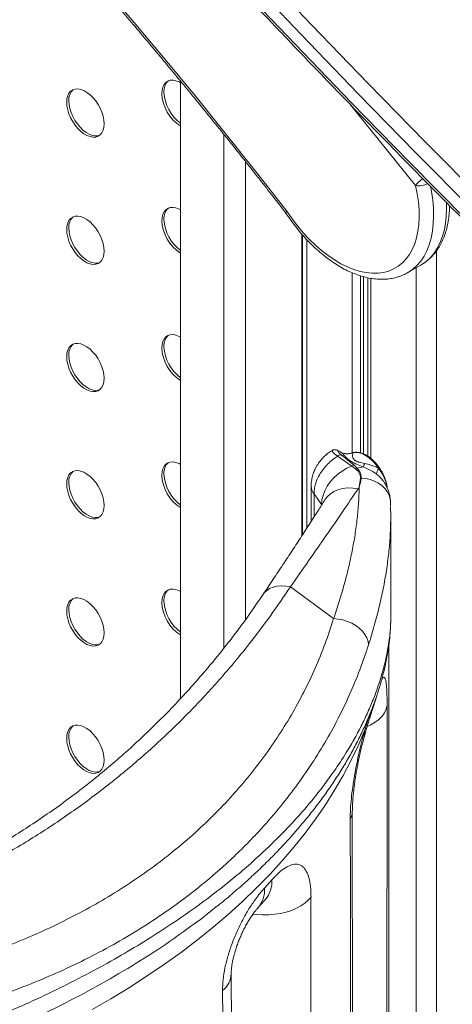
# Model space of a CAD drawing. Units: millimetres. Extents: x -19385 to 611, y -5165 to 3480.
# Drawn here: x -502 to -290, y -3409 to -2925 of the extents above; entities that cross this region are included whole.
import ezdxf

# ---------------------------------------------------------------- set-up
doc = ezdxf.new("R2010")
doc.units = ezdxf.units.MM

msp = doc.modelspace()

# ---------------------------------------------------------------- linework, layer by layer
at = {"color": 7, "linetype": 'Continuous', "lineweight": 15}
for p, q in [((-423.47, -2955.5), (-423.47, -3258.63)), ((-402.25, -2981.59), (-402.25, -3233.94)), ((-391.65, -2994.9), (-391.65, -3219.9)), ((-364, -3030.52), (-364, -3178.86)), ((-363.58, -3031.02), (-363.58, -3178.21)), ((-311.89, -3049.5), (-305.52, -3045.83)), ((-331.6, -3052.03), (-331.6, -3139.59)), ((-344.92, -3137.54), (-346.19, -3136.82)), ((-339.31, -3144.46), (-346.44, -3139.66)), ((-344.64, -3138.94), (-338.27, -3144.07)), ((-338.55, -3137.83), (-339.24, -3138.04)), ((-337.53, -3145.81), (-339.31, -3144.46)), ((-338.27, -3144.07), (-336.75, -3145.55)), ((-359.37, -3154.42), (-359.37, -3171.69)), ((-335.76, -3154.73), (-336.33, -3155.66)), ((-354.24, -3163.38), (-357.95, -3158.09)), ((-320.36, -3164.18), (-320.46, -3161.99)), ((-320.28, -3219.44), (-320.28, -3168.78)), ((-348.33, -3219.37), (-369.53, -3203.77)), ((-320.28, -3219.7), (-320.29, -3219.44)), ((-321.22, -3722.66), (-321.22, -3232.35)), ((-330.63, -3268.22), (-329.89, -3265.89)), ((-339.17, -3313.84), (-339.17, -3313.7)), ((-338.62, -3698.68), (-339.17, -3313.83)), ((-382.21, -3351.65), (-378.59, -3347.61)), ((-397.57, -3809.18), (-398.6, -3393.77))]:
    msp.add_line(p, q, dxfattribs=at)
at = {"color": 8, "linetype": 'Continuous', "lineweight": 15}
for p, q in [((-308.11, -3006.76), (-339.96, -2967.13)), ((-361.53, -3033.26), (-361.53, -3175.05)), ((-297.89, -3038.84), (-297.89, -4065.11)), ((-339.19, -3049.58), (-339.19, -3138.01)), ((-307.79, -3047.14), (-307.79, -3764.07)), ((-335.1, -3051.11), (-335.1, -3137.97)), ((-333.61, -3051.52), (-333.61, -3138.48)), ((-330.13, -3052.29), (-330.13, -3140.65)), ((-344.66, -3137.79), (-344.95, -3137.59)), ((-339.23, -3138.05), (-338.74, -3137.88)), ((-357.95, -3158.09), (-357.95, -3169.47)), ((-354.24, -3163.65), (-354.24, -3163.38)), ((-321.26, -3723.54), (-321.26, -3232.67))]:
    msp.add_line(p, q, dxfattribs=at)
at = {"color": 7, "linetype": 'Continuous', "lineweight": 15, "flags": 128}
for points in [[(-687.32, -2679.82), (-670.66, -2694.66), (-654.06, -2709.75), (-637.53, -2725.08), (-621.08, -2740.65), (-604.71, -2756.46), (-588.42, -2772.5), (-572.23, -2788.77), (-556.12, -2805.26), (-540.11, -2821.98), (-524.19, -2838.91), (-508.38, -2856.06), (-492.67, -2873.42), (-477.08, -2890.99), (-461.59, -2908.76), (-446.22, -2926.73), (-430.97, -2944.89), (-415.84, -2963.24), (-400.84, -2981.78), (-385.96, -3000.51), (-371.22, -3019.41)], [(-386.66, -2898.88), (-359.13, -2927.88), (-331.37, -2956.71), (-303.38, -2985.35), (-275.15, -3013.81), (-246.7, -3042.09)], [(-251.55, -3047.15), (-280.03, -3018.84), (-308.28, -2990.35), (-336.31, -2961.68), (-364.1, -2932.82), (-391.66, -2903.79)], [(-394.84, -2908.32), (-367.28, -2937.35), (-339.49, -2966.21), (-311.47, -2994.88), (-283.21, -3023.37), (-254.73, -3051.68)], [(-432.66, -2961.58), (-432.54, -2959.9), (-432.16, -2958.42), (-431.55, -2957.17), (-430.72, -2956.18), (-429.69, -2955.48), (-428.5, -2955.1), (-427.16, -2955.03), (-425.72, -2955.29), (-424.23, -2955.87), (-423.47, -2956.27)], [(-479.36, -2965.85), (-479.23, -2964.18), (-478.86, -2962.7), (-478.25, -2961.44), (-477.42, -2960.45), (-476.39, -2959.76), (-475.19, -2959.37), (-473.86, -2959.31), (-472.42, -2959.57), (-470.92, -2960.14), (-469.41, -2961.02), (-467.91, -2962.17), (-466.47, -2963.57), (-465.14, -2965.18), (-463.94, -2966.95), (-462.91, -2968.83), (-462.08, -2970.78), (-461.47, -2972.73), (-461.1, -2974.65), (-460.97, -2976.47), (-461.1, -2978.14), (-461.47, -2979.63), (-462.08, -2980.88), (-462.91, -2981.87), (-463.94, -2982.56), (-465.14, -2982.95), (-466.47, -2983.01), (-467.91, -2982.75), (-469.41, -2982.18), (-470.92, -2981.3), (-472.42, -2980.15), (-473.86, -2978.75), (-475.19, -2977.15), (-476.39, -2975.38), (-477.42, -2973.49), (-478.25, -2971.55), (-478.86, -2969.59), (-479.23, -2967.67), (-479.36, -2965.85)], [(-463.16, -2982.08), (-464.08, -2982.34), (-465.41, -2982.4), (-466.85, -2982.14), (-468.35, -2981.57), (-469.86, -2980.69), (-471.36, -2979.54), (-472.8, -2978.14), (-474.13, -2976.53), (-475.33, -2974.76), (-476.36, -2972.88), (-477.19, -2970.93), (-477.8, -2968.98), (-478.17, -2967.06), (-478.3, -2965.24)], [(-371.22, -3019.41), (-368.69, -3023.09), (-366.01, -3026.61), (-363.21, -3029.96), (-360.29, -3033.1), (-357.28, -3036.02), (-354.2, -3038.7), (-351.06, -3041.13), (-347.9, -3043.28), (-344.72, -3045.14), (-341.55, -3046.71), (-338.41, -3047.97), (-335.31, -3048.91), (-332.29, -3049.52), (-329.35, -3049.82), (-326.52, -3049.78), (-323.81, -3049.41), (-321.25, -3048.72), (-318.85, -3047.71), (-316.62, -3046.38), (-314.57, -3044.75), (-312.73, -3042.82), (-311.1, -3040.6), (-309.7, -3038.12), (-308.53, -3035.38), (-307.6, -3032.41), (-306.91, -3029.22), (-306.48, -3025.84), (-306.3, -3022.28), (-306.37, -3018.56), (-306.7, -3014.72), (-307.28, -3010.78), (-308.11, -3006.76)], [(-432.66, -3024.04), (-432.54, -3022.37), (-432.16, -3020.89), (-431.55, -3019.63), (-430.72, -3018.64), (-429.69, -3017.95), (-428.5, -3017.56), (-427.16, -3017.5), (-425.72, -3017.76), (-424.23, -3018.33), (-423.47, -3018.74)], [(-479.36, -3028.32), (-479.23, -3026.64), (-478.86, -3025.16), (-478.25, -3023.91), (-477.42, -3022.92), (-476.39, -3022.22), (-475.19, -3021.84), (-473.86, -3021.77), (-472.42, -3022.03), (-470.92, -3022.61), (-469.41, -3023.49), (-467.91, -3024.64), (-466.47, -3026.04), (-465.14, -3027.64), (-463.94, -3029.41), (-462.91, -3031.29), (-462.08, -3033.24), (-461.47, -3035.2), (-461.1, -3037.11), (-460.97, -3038.93), (-461.1, -3040.61), (-461.47, -3042.09), (-462.08, -3043.35), (-462.91, -3044.33), (-463.94, -3045.03), (-465.14, -3045.42), (-466.47, -3045.48), (-467.91, -3045.22), (-469.41, -3044.64), (-470.92, -3043.77), (-472.42, -3042.61), (-473.86, -3041.22), (-475.19, -3039.61), (-476.39, -3037.84), (-477.42, -3035.96), (-478.25, -3034.01), (-478.86, -3032.05), (-479.23, -3030.14), (-479.36, -3028.32)], [(-463.16, -3044.54), (-464.08, -3044.8), (-465.41, -3044.87), (-466.85, -3044.61), (-468.35, -3044.03), (-469.86, -3043.15), (-471.36, -3042), (-472.8, -3040.6), (-474.13, -3039), (-475.33, -3037.23), (-476.36, -3035.35), (-477.19, -3033.4), (-477.8, -3031.44), (-478.17, -3029.53), (-478.3, -3027.71)], [(-432.66, -3086.51), (-432.54, -3084.84), (-432.16, -3083.35), (-431.55, -3082.1), (-430.72, -3081.11), (-429.69, -3080.41), (-428.5, -3080.03), (-427.16, -3079.96), (-425.72, -3080.22), (-424.23, -3080.8), (-423.47, -3081.2)], [(-479.36, -3090.79), (-479.23, -3089.11), (-478.86, -3087.63), (-478.25, -3086.37), (-477.42, -3085.38), (-476.39, -3084.69), (-475.19, -3084.3), (-473.86, -3084.24), (-472.42, -3084.5), (-470.92, -3085.07), (-469.41, -3085.95), (-467.91, -3087.1), (-466.47, -3088.5), (-465.14, -3090.11), (-463.94, -3091.88), (-462.91, -3093.76), (-462.08, -3095.71), (-461.47, -3097.66), (-461.1, -3099.58), (-460.97, -3101.4), (-461.1, -3103.07), (-461.47, -3104.56), (-462.08, -3105.81), (-462.91, -3106.8), (-463.94, -3107.5), (-465.14, -3107.88), (-466.47, -3107.94), (-467.91, -3107.68), (-469.41, -3107.11), (-470.92, -3106.23), (-472.42, -3105.08), (-473.86, -3103.68), (-475.19, -3102.08), (-476.39, -3100.31), (-477.42, -3098.42), (-478.25, -3096.48), (-478.86, -3094.52), (-479.23, -3092.6), (-479.36, -3090.79)], [(-463.16, -3107.01), (-464.08, -3107.27), (-465.41, -3107.33), (-466.85, -3107.07), (-468.35, -3106.5), (-469.86, -3105.62), (-471.36, -3104.47), (-472.8, -3103.07), (-474.13, -3101.46), (-475.33, -3099.7), (-476.36, -3097.81), (-477.19, -3095.86), (-477.8, -3093.91), (-478.17, -3091.99), (-478.3, -3090.17)], [(-326.15, -3145.68), (-327.55, -3143.79), (-329.08, -3142.09), (-330.7, -3140.62), (-332.37, -3139.43), (-334.05, -3138.55), (-335.7, -3137.98), (-337.27, -3137.76), (-338.74, -3137.88)], [(-479.36, -3153.25), (-479.23, -3151.58), (-478.86, -3150.09), (-478.25, -3148.84), (-477.42, -3147.85), (-476.39, -3147.15), (-475.19, -3146.77), (-473.86, -3146.7), (-472.42, -3146.96), (-470.92, -3147.54), (-469.41, -3148.42), (-467.91, -3149.57), (-466.47, -3150.97), (-465.14, -3152.57), (-463.94, -3154.34), (-462.91, -3156.22), (-462.08, -3158.17), (-461.47, -3160.13), (-461.1, -3162.04), (-460.97, -3163.86), (-461.1, -3165.54), (-461.47, -3167.02), (-462.08, -3168.28), (-462.91, -3169.26), (-463.94, -3169.96), (-465.14, -3170.35), (-466.47, -3170.41), (-467.91, -3170.15), (-469.41, -3169.57), (-470.92, -3168.7), (-472.42, -3167.54), (-473.86, -3166.15), (-475.19, -3164.54), (-476.39, -3162.77), (-477.42, -3160.89), (-478.25, -3158.94), (-478.86, -3156.98), (-479.23, -3155.07), (-479.36, -3153.25)], [(-432.66, -3148.98), (-432.54, -3147.3), (-432.16, -3145.82), (-431.55, -3144.56), (-430.72, -3143.57), (-429.69, -3142.88), (-428.5, -3142.49), (-427.16, -3142.43), (-425.72, -3142.69), (-424.23, -3143.26), (-423.47, -3143.67)], [(-339.31, -3144.46), (-341.77, -3145.57), (-344.12, -3146.93), (-346.31, -3148.53), (-348.29, -3150.33), (-350.03, -3152.3), (-351.51, -3154.41), (-352.68, -3156.61), (-353.54, -3158.86), (-354.06, -3161.13), (-354.24, -3163.38)], [(-463.16, -3169.47), (-464.08, -3169.73), (-465.41, -3169.8), (-466.85, -3169.54), (-468.35, -3168.96), (-469.86, -3168.09), (-471.36, -3166.93), (-472.8, -3165.53), (-474.13, -3163.93), (-475.33, -3162.16), (-476.36, -3160.28), (-477.19, -3158.33), (-477.8, -3156.37), (-478.17, -3154.46), (-478.3, -3152.64)], [(-432.66, -3211.44), (-432.54, -3209.77), (-432.16, -3208.28), (-431.55, -3207.03), (-430.72, -3206.04), (-429.69, -3205.34), (-428.5, -3204.96), (-427.16, -3204.89), (-425.72, -3205.15), (-424.23, -3205.73), (-423.47, -3206.13)], [(-479.36, -3215.72), (-479.23, -3214.04), (-478.86, -3212.56), (-478.25, -3211.3), (-477.42, -3210.31), (-476.39, -3209.62), (-475.19, -3209.23), (-473.86, -3209.17), (-472.42, -3209.43), (-470.92, -3210.01), (-469.41, -3210.88), (-467.91, -3212.04), (-466.47, -3213.43), (-465.14, -3215.04), (-463.94, -3216.81), (-462.91, -3218.69), (-462.08, -3220.64), (-461.47, -3222.59), (-461.1, -3224.51), (-460.97, -3226.33), (-461.1, -3228), (-461.47, -3229.49), (-462.08, -3230.74), (-462.91, -3231.73), (-463.94, -3232.43), (-465.14, -3232.81), (-466.47, -3232.88), (-467.91, -3232.62), (-469.41, -3232.04), (-470.92, -3231.16), (-472.42, -3230.01), (-473.86, -3228.61), (-475.19, -3227.01), (-476.39, -3225.24), (-477.42, -3223.35), (-478.25, -3221.41), (-478.86, -3219.45), (-479.23, -3217.54), (-479.36, -3215.72)], [(-463.16, -3231.94), (-464.08, -3232.2), (-465.41, -3232.26), (-466.85, -3232), (-468.35, -3231.43), (-469.86, -3230.55), (-471.36, -3229.4), (-472.8, -3228), (-474.13, -3226.39), (-475.33, -3224.63), (-476.36, -3222.74), (-477.19, -3220.8), (-477.8, -3218.84), (-478.17, -3216.92), (-478.3, -3215.1)], [(-331.19, -3232.24), (-331.44, -3230.54), (-332.04, -3228.84), (-332.97, -3227.18), (-334.21, -3225.59), (-335.73, -3224.11), (-337.5, -3222.79), (-339.46, -3221.65), (-341.58, -3220.72), (-343.8, -3220.02), (-346.06, -3219.57), (-348.33, -3219.37)], [(-479.36, -3278.18), (-479.23, -3276.51), (-478.86, -3275.02), (-478.25, -3273.77), (-477.42, -3272.78), (-476.39, -3272.08), (-475.19, -3271.7), (-473.86, -3271.64), (-472.42, -3271.89), (-470.92, -3272.47), (-469.41, -3273.35), (-467.91, -3274.5), (-466.47, -3275.9), (-465.14, -3277.5), (-463.94, -3279.27), (-462.91, -3281.16), (-462.08, -3283.1), (-461.47, -3285.06), (-461.1, -3286.98), (-460.97, -3288.79), (-461.1, -3290.47), (-461.47, -3291.95), (-462.08, -3293.21), (-462.91, -3294.2), (-463.94, -3294.89), (-465.14, -3295.28), (-466.47, -3295.34), (-467.91, -3295.08), (-469.41, -3294.5), (-470.92, -3293.63), (-472.42, -3292.48), (-473.86, -3291.08), (-475.19, -3289.47), (-476.39, -3287.7), (-477.42, -3285.82), (-478.25, -3283.87), (-478.86, -3281.92), (-479.23, -3280), (-479.36, -3278.18)], [(-333.17, -3274.47), (-336.32, -3281.83), (-339.81, -3289.15), (-343.65, -3296.4), (-347.82, -3303.59), (-352.33, -3310.72), (-357.18, -3317.77), (-362.36, -3324.74), (-367.86, -3331.63), (-373.68, -3338.43), (-379.82, -3345.13), (-386.28, -3351.74), (-393.04, -3358.24), (-400.11, -3364.64), (-407.48, -3370.92), (-415.14, -3377.08), (-423.08, -3383.12), (-431.31, -3389.03), (-439.82, -3394.82), (-448.59, -3400.46), (-457.62, -3405.97), (-466.91, -3411.33)], [(-463.16, -3294.4), (-464.08, -3294.66), (-465.41, -3294.73), (-466.85, -3294.47), (-468.35, -3293.89), (-469.86, -3293.02), (-471.36, -3291.86), (-472.8, -3290.46), (-474.13, -3288.86), (-475.33, -3287.09), (-476.36, -3285.21), (-477.19, -3283.26), (-477.8, -3281.3), (-478.17, -3279.39), (-478.3, -3277.57)]]:
    msp.add_lwpolyline(points, dxfattribs=at)
at = {"color": 8, "linetype": 'Continuous', "lineweight": 15, "flags": 128}
for points in [[(-300.84, -3007.03), (-300.32, -3009.68), (-299.7, -3013.84), (-299.33, -3017.9), (-299.22, -3021.83), (-299.38, -3025.61), (-299.79, -3029.21), (-300.45, -3032.61), (-301.37, -3035.8), (-302.53, -3038.76), (-303.94, -3041.46), (-305.58, -3043.89), (-307.43, -3046.04), (-309.5, -3047.89), (-311.77, -3049.43), (-311.84, -3049.47)], [(-305.52, -3045.83), (-305.4, -3045.76), (-303.14, -3044.21), (-301.07, -3042.36), (-299.21, -3040.22), (-297.58, -3037.79), (-296.17, -3035.09), (-295.01, -3032.13), (-294.09, -3028.94), (-293.42, -3025.53), (-293.01, -3021.93), (-292.86, -3018.15), (-292.93, -3014.98)], [(-320.42, -3161.99), (-320.58, -3160.54), (-321.11, -3158.74), (-321.97, -3157.03), (-323.14, -3155.45), (-324.61, -3154.04), (-326.32, -3152.83), (-328.25, -3151.85), (-330.35, -3151.12), (-332.57, -3150.66), (-334.85, -3150.48)], [(-336.33, -3155.66), (-338.94, -3155.29), (-341.49, -3155.24), (-343.92, -3155.53), (-346.19, -3156.13), (-348.26, -3157.04), (-350.07, -3158.24), (-351.59, -3159.7), (-352.6, -3161.07)], [(-369.53, -3203.77), (-371.86, -3203.4), (-374.08, -3203.29), (-376.16, -3203.46), (-378.06, -3203.89), (-379.75, -3204.58), (-381.19, -3205.52), (-382.36, -3206.69), (-382.77, -3207.23)], [(-331.8, -3272.37), (-330.13, -3271.57), (-327.96, -3270.28), (-326.08, -3268.84), (-324.53, -3267.27), (-323.33, -3265.61), (-322.51, -3263.87), (-322.07, -3262.09)], [(-330.58, -3268.18), (-330.21, -3266.78), (-329.91, -3264.52)], [(-329.86, -3265.9), (-329.53, -3264.66), (-329.35, -3263.61)], [(-333.35, -3277.58), (-333.12, -3276.15), (-333.17, -3274.47)], [(-359.43, -3356.14), (-360.77, -3357.68), (-362.41, -3359.11), (-364.35, -3360.42), (-366.55, -3361.59), (-368.97, -3362.6), (-371.59, -3363.43), (-374.36, -3364.08), (-377.25, -3364.53), (-380.21, -3364.78), (-383.2, -3364.83), (-386.18, -3364.67), (-387.92, -3364.48)]]:
    msp.add_lwpolyline(points, dxfattribs=at)
at = {"color": 7, "linetype": 'Continuous', "lineweight": 15}
for centre, radius, start, end in [((-424.97, -2960.32), 6.67, 131.8822, 185.5592), ((-471.66, -2964.6), 6.67, 131.8822, 185.5592), ((-412.9, -2960.78), 19.78, 182.3014, 237.6986), ((-411.47, -2960.01), 20.15, 182.712, 233.4596), ((-424.97, -3022.79), 6.67, 131.8822, 185.5592), ((-471.66, -3027.06), 6.67, 131.8822, 185.5592), ((-412.9, -3023.25), 19.78, 182.3014, 237.6986), ((-411.47, -3022.48), 20.15, 182.712, 233.4596), ((-424.97, -3085.25), 6.67, 131.8822, 185.5592), ((-471.66, -3089.53), 6.67, 131.8822, 185.5592), ((-412.9, -3085.72), 19.78, 182.3014, 237.6986), ((-411.47, -3084.94), 20.15, 182.712, 233.4596), ((-344.56, -3141.75), 2.81, 91.5255, 132.0427), ((-341.6, -3131.5), 7, 244.0634, 294.1344), ((-424.97, -3147.72), 6.67, 131.8822, 185.5592), ((-337.75, -3147.04), 3.01, 99.8514, 121.1557), ((-336.15, -3148.61), 3.12, 101.047, 116.2663), ((-333.45, -3153.52), 8.62, 92.4486, 112.468), ((-349.49, -3136.95), 17.57, 333.0974, 339.1162), ((-320.52, -3149.79), 6.98, 143.8497, 168.5162), ((-471.66, -3151.99), 6.67, 131.8822, 185.5592), ((-412.9, -3148.18), 19.78, 182.3014, 237.6986), ((-411.47, -3147.41), 20.15, 182.712, 233.4596), ((-335.05, -3154.18), 3.7, 86.9838, 91.9464), ((-471.66, -3214.46), 6.67, 131.8822, 185.5592), ((-424.97, -3210.18), 6.67, 131.8822, 185.5592), ((-412.9, -3210.65), 19.78, 182.3014, 237.6986), ((-411.47, -3209.87), 20.15, 182.712, 233.4596), ((-471.66, -3276.92), 6.67, 131.8822, 185.5592)]:
    msp.add_arc(centre, radius, start, end, dxfattribs=at)
at = {"color": 8, "linetype": 'Continuous', "lineweight": 15}
for centre, radius, start, end in [((-294.44, -3017.52), 17.4, 125.4215, 141.7872), ((-306.58, -2996.1), 10.76, 261.8002, 295.0048), ((-353.6, -3154.3), 5.77, 181.1561, 221.1084), ((-348.1, -3313.69), 8.93, 332.4782, 359.0549), ((-392.26, -3348.4), 13.69, 319.8289, 3.3396), ((-395.83, -3352.47), 13.64, 318.686, 3.4497), ((-409.56, -3393.2), 10.97, 307.6799, 357.1074)]:
    msp.add_arc(centre, radius, start, end, dxfattribs=at)
at = {"color": 7, "linetype": 'Continuous', "lineweight": 15}
for centre, major_axis, ratio, start_param, end_param in [((-804.08, -69047.65), (329.07, 105714.63), 0.00335, 5.379436, 5.384069), ((-804.08, 50561.13), (-354.21, 105328.02), 0.003124, 4.171151, 4.175408), ((-804.08, -39146.46), (329.07, 105714.63), 0.00335, 5.053602, 5.057781), ((-804.08, 20657.72), (-354.21, 105328.02), 0.003124, 4.477866, 4.481918)]:
    msp.add_ellipse(centre, major_axis=major_axis, ratio=ratio, start_param=start_param, end_param=end_param, dxfattribs=at)
for points, knots in [([(-937.8, -2230.58), (-935.43, -2234.1), (-926.35, -2247.64), (-910.37, -2271.12), (-889.77, -2300.99), (-868.92, -2330.74), (-847.84, -2360.38), (-826.52, -2389.92), (-804.97, -2419.33), (-783.18, -2448.63), (-761.16, -2477.81), (-738.92, -2506.87), (-716.44, -2535.8), (-693.74, -2564.61), (-670.81, -2593.3), (-647.66, -2621.85), (-624.29, -2650.27), (-600.7, -2678.56), (-576.89, -2706.71), (-552.86, -2734.73), (-528.62, -2762.61), (-504.17, -2790.34), (-479.5, -2817.94), (-454.63, -2845.39), (-429.55, -2872.69), (-404.26, -2899.84), (-378.76, -2926.84), (-353.07, -2953.69), (-327.17, -2980.38), (-301.07, -3006.91), (-277.07, -3031.02), (-261.7, -3046.21), (-255.16, -3052.67)], [0, 0, 0, 0, 0.012081, 0.046455, 0.08083, 0.115204, 0.149579, 0.183954, 0.218328, 0.252703, 0.287077, 0.321452, 0.355827, 0.390201, 0.424576, 0.45895, 0.493325, 0.5277, 0.562074, 0.596449, 0.630824, 0.665198, 0.699573, 0.733947, 0.768322, 0.802697, 0.837071, 0.871446, 0.905821, 0.940195, 0.97457, 1, 1, 1, 1]), ([(-687.09, -2681.53), (-684.37, -2683.93), (-676.48, -2690.91), (-663.46, -2702.62), (-648.06, -2716.73), (-632.72, -2731.05), (-617.45, -2745.58), (-602.25, -2760.31), (-587.12, -2775.25), (-572.06, -2790.38), (-557.09, -2805.71), (-542.19, -2821.23), (-527.38, -2836.95), (-512.66, -2852.84), (-498.03, -2868.93), (-483.49, -2885.19), (-469.04, -2901.63), (-454.7, -2918.24), (-440.46, -2935.03), (-426.32, -2951.98), (-412.28, -2969.09), (-398.36, -2986.38), (-384.84, -3003.42), (-376.02, -3014.79), (-371.76, -3020.28)], [0, 0, 0, 0, 0.024515, 0.071107, 0.117699, 0.164292, 0.210885, 0.257479, 0.304073, 0.350667, 0.397262, 0.443858, 0.490454, 0.53705, 0.583647, 0.630244, 0.676842, 0.723439, 0.770038, 0.816636, 0.863235, 0.909834, 0.956434, 1, 1, 1, 1]), ([(-371.72, -3020.25), (-371.75, -3020.24), (-371.87, -3020.22), (-371.67, -3019.91), (-371.38, -3019.57), (-371.23, -3019.41), (-371.22, -3019.41)], [0, 0, 0, 0, 0.107376, 0.643605, 0.987633, 1, 1, 1, 1]), ([(-371.76, -3020.26), (-371.54, -3020.6), (-370.52, -3022.17), (-368.59, -3024.87), (-365.95, -3028.29), (-363.17, -3031.55), (-360.3, -3034.63), (-357.32, -3037.53), (-354.27, -3040.21), (-351.14, -3042.68), (-347.96, -3044.91), (-344.74, -3046.89), (-341.5, -3048.6), (-338.24, -3050.04), (-334.99, -3051.2), (-331.77, -3052.05), (-328.59, -3052.6), (-325.48, -3052.84), (-322.47, -3052.77), (-319.57, -3052.38), (-316.8, -3051.69), (-314.2, -3050.75), (-312.61, -3049.89), (-311.84, -3049.47)], [0, 0, 0, 0, 0.013878, 0.063547, 0.11325, 0.162995, 0.212796, 0.262664, 0.31261, 0.362643, 0.412767, 0.462977, 0.513257, 0.563572, 0.613841, 0.66397, 0.713832, 0.763285, 0.812198, 0.860481, 0.908116, 0.955173, 1, 1, 1, 1]), ([(-305.55, -3045.83), (-305.49, -3045.8), (-304.62, -3045.36), (-303.08, -3044.25), (-300.97, -3042.49), (-299.05, -3040.45), (-297.33, -3038.19), (-295.81, -3035.68), (-294.5, -3032.95), (-293.41, -3030.01), (-292.54, -3026.86), (-291.92, -3023.53), (-291.51, -3020.1), (-291.44, -3017.72), (-291.41, -3016.56)], [0, 0, 0, 0, 0.006092, 0.093727, 0.181294, 0.269164, 0.357718, 0.447237, 0.537865, 0.629599, 0.722317, 0.815811, 0.909849, 1, 1, 1, 1]), ([(-349.28, -3136.92), (-349.48, -3137.04), (-350.41, -3137.57), (-351.93, -3138.77), (-353.79, -3140.53), (-355.45, -3142.54), (-356.87, -3144.75), (-357.96, -3147.06), (-358.77, -3149.46), (-359.22, -3151.84), (-359.41, -3153.54), (-359.36, -3154.36), (-359.36, -3154.43)], [0, 0, 0, 0, 0.032732, 0.151539, 0.273286, 0.394971, 0.520792, 0.645148, 0.757564, 0.881355, 0.991002, 1, 1, 1, 1]), ([(-346.21, -3136.85), (-346.32, -3136.79), (-346.65, -3136.58), (-347.36, -3136.42), (-348.23, -3136.45), (-348.92, -3136.64), (-349.22, -3136.87), (-349.28, -3136.92)], [0, 0, 0, 0, 0.12157, 0.370175, 0.645456, 0.929733, 1, 1, 1, 1]), ([(-346.44, -3139.66), (-347.48, -3140.38), (-349.44, -3141.72), (-351.96, -3144.18), (-354.05, -3146.75), (-355.76, -3149.53), (-357, -3152.38), (-357.8, -3155.29), (-357.9, -3157.15), (-357.95, -3158.09)], [0, 0, 0, 0, 0.158129, 0.296448, 0.438769, 0.577058, 0.719348, 0.857672, 1, 1, 1, 1]), ([(-339.28, -3137.99), (-339.39, -3138.03), (-339.88, -3138.25), (-340.83, -3138.39), (-342.03, -3138.43), (-343.13, -3138.26), (-344.11, -3137.97), (-344.68, -3137.68), (-344.95, -3137.54)], [0, 0, 0, 0, 0.057066, 0.275834, 0.479851, 0.669948, 0.845945, 1, 1, 1, 1]), ([(-333.82, -3144.9), (-334.91, -3144.47), (-336.79, -3143.73), (-339.18, -3142.58), (-341.15, -3141.26), (-342.58, -3139.87), (-343.75, -3138.61), (-344.35, -3138.06), (-344.66, -3137.79)], [0, 0, 0, 0, 0.180375, 0.313871, 0.448152, 0.652692, 0.825291, 1, 1, 1, 1]), ([(-338.74, -3137.88), (-338.82, -3138.12), (-338.98, -3138.6), (-339.05, -3139.52), (-338.89, -3140.38), (-338.56, -3141.06), (-338.02, -3141.59), (-337.29, -3142.05), (-336.6, -3142.34), (-335.13, -3142.79), (-334.02, -3143.02), (-333.07, -3143.22)], [0, 0, 0, 0, 0.193168, 0.388604, 0.488631, 0.590765, 0.673128, 0.706675, 0.792179, 0.822455, 1, 1, 1, 1]), ([(-322, -3155.29), (-322.03, -3155.01), (-322.12, -3154.09), (-322.51, -3152.46), (-323.16, -3150.46), (-324.02, -3148.48), (-325.06, -3146.56), (-326.25, -3144.74), (-327.59, -3143.06), (-329.03, -3141.56), (-330.55, -3140.25), (-332.12, -3139.18), (-333.72, -3138.38), (-335.32, -3137.84), (-336.87, -3137.64), (-337.96, -3137.65), (-338.48, -3137.81), (-338.55, -3137.83)], [0, 0, 0, 0, 0.032814, 0.106345, 0.179752, 0.253053, 0.326298, 0.399547, 0.472849, 0.546263, 0.619856, 0.69368, 0.767751, 0.841961, 0.915863, 0.988771, 1, 1, 1, 1]), ([(-335.17, -3150.48), (-335.19, -3149.98), (-335.22, -3149.01), (-335.84, -3147.64), (-336.64, -3146.58), (-337.3, -3146.01), (-337.53, -3145.81)], [0, 0, 0, 0, 0.29322, 0.566664, 0.848278, 1, 1, 1, 1]), ([(-336.75, -3145.55), (-336.32, -3146.07), (-335.44, -3147.12), (-334.83, -3148.82), (-334.85, -3149.97), (-334.85, -3150.48)], [0, 0, 0, 0, 0.3486325, 0.7098206, 1, 1, 1, 1]), ([(-327.36, -3148.4), (-327.71, -3148.14), (-328.87, -3147.29), (-331.01, -3146.04), (-332.88, -3145.29), (-333.82, -3144.9)], [0, 0, 0, 0, 0.178571, 0.584733, 1, 1, 1, 1]), ([(-333.07, -3143.22), (-332.09, -3143.44), (-330.11, -3143.91), (-327.81, -3144.79), (-326.54, -3145.47), (-326.15, -3145.68)], [0, 0, 0, 0, 0.4058996, 0.8188545, 1, 1, 1, 1]), ([(-334.85, -3150.48), (-335.07, -3151.88), (-335.29, -3153.3), (-335.75, -3154.72), (-335.76, -3154.73)], [0, 0, 0, 0, 0.99155, 1, 1, 1, 1]), ([(-335.76, -3154.73), (-335.75, -3154.72), (-335.44, -3153.29), (-335.31, -3151.88), (-335.17, -3150.48)], [0, 0, 0, 0, 0.007135, 1, 1, 1, 1]), ([(-336.33, -3155.66), (-338.85, -3159.39), (-343.9, -3166.86), (-352.03, -3178.67), (-360.53, -3190.91), (-366.53, -3199.48), (-369.53, -3203.77)], [0, 0, 0, 0, 0.248755, 0.497986, 0.748724, 1, 1, 1, 1]), ([(-348.33, -3219.37), (-347.38, -3216.54), (-345.49, -3210.86), (-343.06, -3202.52), (-340.94, -3194.29), (-339.18, -3186.16), (-337.76, -3178.14), (-336.7, -3170.23), (-335.99, -3162.41), (-335.83, -3157.29), (-335.76, -3154.73)], [0, 0, 0, 0, 0.123602, 0.24735, 0.3717317, 0.4962533, 0.6217481, 0.7473781, 0.8735571, 1, 1, 1, 1]), ([(-320.46, -3161.99), (-320.47, -3161.55), (-320.5, -3160.33), (-320.89, -3158.35), (-321.58, -3156.1), (-322.47, -3154.09), (-323.23, -3152.9), (-323.57, -3152.37)], [0, 0, 0, 0, 0.127536, 0.357359, 0.58588, 0.815624, 1, 1, 1, 1]), ([(-352.61, -3161.07), (-353.7, -3162.8), (-356.16, -3166.7), (-360.17, -3172.96), (-364.57, -3179.75), (-369.1, -3186.66), (-373.74, -3193.69), (-378.3, -3200.54), (-381.36, -3205.12), (-382.78, -3207.25)], [0, 0, 0, 0, 0.121969, 0.27441, 0.425567, 0.574295, 0.723031, 0.871491, 1, 1, 1, 1]), ([(-320.38, -3164.46), (-320.32, -3166.46), (-320.22, -3169.51), (-320.36, -3172.63), (-320.4, -3173.69)], [0, 0, 0, 0, 0.657945, 1, 1, 1, 1]), ([(-369.53, -3203.77), (-372.77, -3208.54), (-379.25, -3218.09), (-390.51, -3232.95), (-403.26, -3248.35), (-417.76, -3264.09), (-433.14, -3279.15), (-449.51, -3293.56), (-466.84, -3307.25), (-485.15, -3320.19), (-504.31, -3332.24), (-524.04, -3343.23), (-544.2, -3353.14), (-564.79, -3362.04), (-586.03, -3370.02), (-608.04, -3377.12), (-630.73, -3383.31), (-654.15, -3388.55), (-678.06, -3392.89), (-694.37, -3394.96), (-702.52, -3396)], [0, 0, 0, 0, 0.045404, 0.090856, 0.146671, 0.202486, 0.258687, 0.314889, 0.37235, 0.42981, 0.487721, 0.545632, 0.601395, 0.657159, 0.71333, 0.769502, 0.826921, 0.88434, 0.94217, 1, 1, 1, 1]), ([(-382.78, -3207.22), (-384.56, -3209.85), (-388.47, -3215.64), (-394.83, -3224.37), (-401.78, -3233.45), (-408.98, -3242.31), (-416.41, -3250.94), (-424.04, -3259.33), (-431.86, -3267.47), (-439.87, -3275.34), (-448.09, -3282.98), (-456.52, -3290.4), (-465.18, -3297.59), (-474.04, -3304.54), (-483.09, -3311.25), (-492.35, -3317.72), (-501.81, -3323.95), (-511.47, -3329.94), (-521.32, -3335.69), (-531.33, -3341.17), (-541.51, -3346.4), (-551.87, -3351.39), (-562.44, -3356.13), (-573.19, -3360.64), (-584.12, -3364.9), (-595.21, -3368.9), (-606.46, -3372.65), (-617.85, -3376.13), (-629.42, -3379.37), (-641.17, -3382.36), (-653.1, -3385.1), (-665.21, -3387.59), (-677.49, -3389.83), (-689.93, -3391.8), (-699.87, -3393.2), (-705.7, -3393.86), (-707.28, -3394.04)], [0, 0, 0, 0, 0.0257364, 0.0566318, 0.0875043, 0.118308, 0.1490034, 0.1795519, 0.2099166, 0.2400621, 0.270014, 0.3000934, 0.3301298, 0.3600802, 0.3899669, 0.4198125, 0.4496397, 0.4794713, 0.5093139, 0.539068, 0.568644, 0.5983124, 0.6280534, 0.6578467, 0.6876709, 0.717504, 0.7473165, 0.7771058, 0.8069152, 0.8369266, 0.8670431, 0.8972653, 0.9275935, 0.9580272, 0.9885659, 1, 1, 1, 1]), ([(-675.06, -3407.99), (-669.64, -3407.96), (-658.78, -3407.91), (-642.67, -3407.26), (-626.68, -3406.18), (-610.86, -3404.61), (-595.25, -3402.56), (-578.06, -3399.72), (-559.44, -3395.85), (-539.6, -3390.69), (-521.9, -3385.09), (-506.24, -3379.28), (-492.52, -3373.51), (-479.3, -3367.24), (-466.56, -3360.47), (-454.3, -3353.19), (-442.45, -3345.35), (-431.07, -3336.96), (-420.17, -3328.01), (-409.87, -3318.59), (-400.3, -3308.83), (-391.49, -3298.8), (-383.41, -3288.52), (-375.94, -3277.89), (-369.08, -3266.85), (-362.84, -3255.45), (-357.26, -3243.68), (-352.34, -3231.66), (-349.67, -3223.47), (-348.33, -3219.37)], [0, 0, 0, 0, 0.034381, 0.068893, 0.103405, 0.138051, 0.172706, 0.20736, 0.254355, 0.301386, 0.34838, 0.384273, 0.420167, 0.455706, 0.491246, 0.527054, 0.562862, 0.599518, 0.636173, 0.673119, 0.710065, 0.745662, 0.781259, 0.81711, 0.852961, 0.889591, 0.926221, 0.96311, 1, 1, 1, 1]), ([(-405.91, -3360.9), (-405.66, -3360.71), (-403.03, -3358.64), (-398.25, -3354.62), (-391.58, -3348.81), (-385.19, -3342.89), (-379.03, -3336.88), (-373.17, -3330.79), (-367.62, -3324.67), (-362.37, -3318.5), (-357.41, -3312.28), (-352.73, -3306), (-348.35, -3299.68), (-344.27, -3293.33), (-340.5, -3286.96), (-337.05, -3280.58), (-333.91, -3274.2), (-331.12, -3267.89), (-328.67, -3261.65), (-326.52, -3255.48), (-324.69, -3249.37), (-323.22, -3243.54), (-322.07, -3237.96), (-321.21, -3232.63), (-320.67, -3227.89), (-320.38, -3223.87), (-320.34, -3221.81), (-320.32, -3220.95)], [0, 0, 0, 0, 0.004488, 0.048845, 0.093259, 0.137765, 0.182408, 0.227188, 0.271273, 0.315401, 0.35955, 0.403686, 0.447782, 0.491806, 0.535726, 0.579503, 0.623111, 0.666312, 0.708658, 0.751121, 0.793521, 0.835702, 0.872781, 0.911835, 0.950605, 0.979513, 1, 1, 1, 1]), ([(-331.19, -3232.24), (-332.57, -3236.35), (-335.34, -3244.58), (-340.4, -3256.72), (-346.13, -3268.69), (-352.63, -3280.5), (-359.87, -3292.06), (-367.87, -3303.4), (-376.6, -3314.41), (-385.19, -3324.1), (-393.4, -3332.52), (-402.77, -3341.42), (-414.56, -3351.51), (-428.22, -3361.78), (-441.69, -3370.77), (-454.82, -3378.63), (-468.55, -3385.98), (-482.58, -3392.68), (-496.8, -3398.71), (-512.03, -3404.43), (-528.61, -3409.86), (-546.59, -3414.85), (-565.58, -3419.25), (-585.57, -3422.97), (-604.94, -3425.73), (-623, -3427.63), (-639.64, -3428.87), (-656.49, -3429.67), (-667.85, -3429.81), (-673.55, -3429.88)], [0, 0, 0, 0, 0.03562, 0.071239, 0.107191, 0.143142, 0.179594, 0.216046, 0.252854, 0.289662, 0.316375, 0.343088, 0.388028, 0.432968, 0.469523, 0.506077, 0.543017, 0.579957, 0.614753, 0.649549, 0.69064, 0.731756, 0.772848, 0.817528, 0.862208, 0.896551, 0.930999, 0.965447, 1, 1, 1, 1]), ([(-329.9, -3265.95), (-329.75, -3265.48), (-329.36, -3264.21), (-328.8, -3262.53), (-328.27, -3260.98), (-327.9, -3259.88), (-327.68, -3259.27), (-327.55, -3258.93), (-327.55, -3258.93), (-327.55, -3258.93)], [0, 0, 0, 0, 0.1386, 0.371089, 0.572365, 0.70508, 0.824931, 0.93171, 1, 1, 1, 1]), ([(-333.36, -3277.6), (-333.15, -3276.83), (-332.64, -3274.92), (-331.86, -3272.31), (-331.14, -3269.91), (-330.75, -3268.69), (-330.59, -3268.17)], [0, 0, 0, 0, 0.22113, 0.548914, 0.808429, 1, 1, 1, 1]), ([(-340.18, -3317.82), (-340.15, -3316.22), (-340.1, -3313.03), (-339.66, -3307.67), (-338.98, -3302.09), (-338.07, -3296.32), (-336.99, -3290.54), (-335.77, -3284.86), (-334.48, -3279.44), (-333.61, -3276.13), (-333.17, -3274.47)], [0, 0, 0, 0, 0.120611, 0.241249, 0.362973, 0.484772, 0.612908, 0.74113, 0.870536, 1, 1, 1, 1]), ([(-339.11, -3313.7), (-339.11, -3313.26), (-339.1, -3312.23), (-339.03, -3310.36), (-338.89, -3308.14), (-338.68, -3305.69), (-338.4, -3303.07), (-338.06, -3300.34), (-337.65, -3297.57), (-337.18, -3294.77), (-336.65, -3291.92), (-336.06, -3288.99), (-335.42, -3286.02), (-334.75, -3283.07), (-334.05, -3280.22), (-333.59, -3278.45), (-333.36, -3277.58)], [0, 0, 0, 0, 0.045857, 0.106541, 0.170671, 0.237591, 0.30652, 0.376629, 0.447121, 0.517268, 0.589812, 0.6677, 0.748046, 0.831277, 0.917625, 1, 1, 1, 1]), ([(-378.59, -3347.61), (-377.45, -3346.39), (-375.17, -3343.95), (-371.93, -3341.52), (-368.94, -3340.1), (-366.25, -3339.77), (-363.94, -3340.59), (-362.06, -3342.54), (-360.66, -3345.59), (-359.86, -3349.13), (-359.48, -3352.72), (-359.45, -3355), (-359.43, -3356.14)], [0, 0, 0, 0, 0.111245, 0.222497, 0.332681, 0.442841, 0.552012, 0.661125, 0.765197, 0.869208, 0.934607, 1, 1, 1, 1]), ([(-402.85, -3401.88), (-402.79, -3400.13), (-402.68, -3396.62), (-401.74, -3390.84), (-400.25, -3384.88), (-398.25, -3378.83), (-395.8, -3372.9), (-392.98, -3367.17), (-389.89, -3361.82), (-386.99, -3357.51), (-384.41, -3354.14), (-382.95, -3352.48), (-382.21, -3351.65)], [0, 0, 0, 0, 0.103499, 0.207007, 0.311644, 0.41631, 0.52309, 0.629907, 0.740512, 0.851152, 0.925574, 1, 1, 1, 1]), ([(-385.56, -3361.43), (-384.94, -3360.76), (-383.66, -3359.37), (-382.45, -3357.95), (-381.82, -3357.22)], [0, 0, 0, 0, 0.484281, 1, 1, 1, 1]), ([(-381.84, -3357.3), (-381.8, -3357.25), (-381.52, -3356.93), (-381.2, -3356.61), (-380.91, -3356.33), (-380.89, -3356.32), (-380.89, -3356.31)], [0, 0, 0, 0, 0.0693228, 0.4322813, 0.7499236, 1, 1, 1, 1]), ([(-406.15, -3360.95), (-408.02, -3362.5), (-413.12, -3366.71), (-418.8, -3370.72), (-422.4, -3373.26)], [0, 0, 0, 0, 0.365972, 1, 1, 1, 1]), ([(-398.59, -3393.75), (-398.59, -3393.73), (-398.6, -3393.38), (-398.57, -3392.46), (-398.46, -3391.01), (-398.24, -3389.35), (-397.92, -3387.53), (-397.48, -3385.56), (-396.91, -3383.38), (-396.2, -3381.07), (-395.37, -3378.7), (-394.44, -3376.34), (-393.43, -3374.04), (-392.36, -3371.83), (-391.24, -3369.71), (-390.08, -3367.71), (-388.91, -3365.87), (-387.78, -3364.23), (-386.74, -3362.86), (-385.99, -3361.95), (-385.65, -3361.59), (-385.56, -3361.49)], [0, 0, 0, 0, 0.003932, 0.052201, 0.102205, 0.153664, 0.201562, 0.2533, 0.308463, 0.366251, 0.425572, 0.485135, 0.544394, 0.604498, 0.665568, 0.728074, 0.791529, 0.855172, 0.91787, 0.978707, 1, 1, 1, 1])]:
    msp.add_open_spline(points, degree=3, knots=knots, dxfattribs=at)
at = {"color": 8, "linetype": 'Continuous', "lineweight": 15}
for points, knots in [([(-346.44, -3139.66), (-346.73, -3139.45), (-347.38, -3138.96), (-348.14, -3138.24), (-348.74, -3137.53), (-349.1, -3137.08), (-349.27, -3136.78), (-349.26, -3136.93), (-349.26, -3136.95)], [0, 0, 0, 0, 0.1390724, 0.3268892, 0.5198952, 0.7335836, 0.9527853, 1, 1, 1, 1]), ([(-346.2, -3136.84), (-346.23, -3136.84), (-346.29, -3136.86), (-346.19, -3137.23), (-345.87, -3137.77), (-345.37, -3138.36), (-344.85, -3138.77), (-344.64, -3138.94)], [0, 0, 0, 0, 0.231026, 0.471579, 0.664147, 0.862869, 1, 1, 1, 1]), ([(-326.15, -3145.68), (-325.7, -3146.31), (-324.77, -3147.59), (-323.64, -3149.69), (-322.57, -3152.27), (-322.23, -3154.11), (-322.03, -3155.23)], [0, 0, 0, 0, 0.212354, 0.430559, 0.655124, 1, 1, 1, 1]), ([(-323.6, -3152.38), (-323.71, -3152.19), (-324.17, -3151.39), (-325.42, -3150.02), (-326.69, -3148.96), (-327.36, -3148.4)], [0, 0, 0, 0, 0.133397, 0.541194, 1, 1, 1, 1]), ([(-320.4, -3173.69), (-320.45, -3175.38), (-320.57, -3179.82), (-321.24, -3187.18), (-322.35, -3195.78), (-323.91, -3204.59), (-325.9, -3213.6), (-328.28, -3222.8), (-330.22, -3229.09), (-331.19, -3232.24)], [0, 0, 0, 0, 0.091627, 0.241116, 0.391822, 0.542709, 0.694871, 0.847232, 1, 1, 1, 1]), ([(-779.8, -3482.23), (-777.74, -3481.68), (-773.43, -3480.54), (-764.39, -3478.63), (-752.69, -3476.41), (-738.5, -3473.94), (-722.91, -3471.27), (-705.95, -3468.32), (-687.69, -3464.96), (-669.44, -3461.36), (-651.23, -3457.49), (-633.06, -3453.3), (-615.01, -3448.77), (-597.14, -3443.9), (-579.76, -3438.75), (-562.89, -3433.34), (-546.56, -3427.68), (-530.53, -3421.69), (-514.82, -3415.35), (-499.42, -3408.65), (-484.42, -3401.62), (-469.85, -3394.25), (-456.05, -3386.72), (-443.01, -3379.05), (-430.72, -3371.28), (-418.97, -3363.27), (-408.67, -3355.7), (-399.71, -3348.65), (-391.96, -3342.16), (-384.57, -3335.57), (-376.73, -3328.12), (-368.76, -3319.93), (-360.83, -3310.98), (-353.67, -3302.07), (-347.16, -3293.08), (-341.79, -3284.76), (-337.41, -3277.18), (-333.84, -3270.33), (-330.68, -3263.51), (-327.62, -3255.96), (-324.84, -3247.78), (-322.57, -3239.07), (-321.3, -3232.14), (-320.65, -3226.85), (-320.37, -3223.16), (-320.26, -3220.68), (-320.28, -3219.7), (-320.28, -3219.7)], [0, 0, 0, 0, 0.009049, 0.018937, 0.038858, 0.058917, 0.079013, 0.104784, 0.130658, 0.156582, 0.182852, 0.209172, 0.23584, 0.262557, 0.289375, 0.31518, 0.341075, 0.367015, 0.393281, 0.419594, 0.446239, 0.472933, 0.499726, 0.525134, 0.550543, 0.576121, 0.6017, 0.621129, 0.640558, 0.660063, 0.679567, 0.705793, 0.730884, 0.755974, 0.781231, 0.806487, 0.82567, 0.844853, 0.864113, 0.883373, 0.909273, 0.935036, 0.960856, 0.973848, 0.986839, 0.999927, 1, 1, 1, 1]), ([(-324.69, -3249.18), (-324.61, -3249.04), (-324.21, -3248.33), (-323.66, -3248.08), (-323.05, -3248.55), (-322.62, -3250.12), (-322.33, -3252.58), (-322.17, -3255.46), (-322.09, -3258.68), (-322.08, -3260.95), (-322.07, -3262.09)], [0, 0, 0, 0, 0.043441, 0.217667, 0.381331, 0.544795, 0.675634, 0.806327, 0.903178, 1, 1, 1, 1]), ([(-333.17, -3274.47), (-332.61, -3272.71), (-331.6, -3269.58), (-330.68, -3266.83), (-330.28, -3265.63)], [0, 0, 0, 0, 0.564101, 1, 1, 1, 1]), ([(-422.4, -3373.26), (-423.91, -3374.38), (-430.43, -3379.19), (-442.99, -3387.28), (-460.01, -3397.48), (-477.99, -3407.16), (-496.77, -3416.35), (-516.52, -3425.09), (-537.22, -3433.34), (-558.82, -3441.09), (-580.9, -3448.19), (-603.38, -3454.62), (-626.19, -3460.43), (-647.65, -3465.26), (-667.6, -3469.25), (-685.95, -3472.55), (-704.44, -3475.56), (-721.45, -3478.06), (-736.91, -3480.14), (-750.81, -3481.97), (-764.76, -3483.69), (-774.01, -3485.13), (-778.63, -3485.84)], [0, 0, 0, 0, 0.018069, 0.077989, 0.137867, 0.197466, 0.257108, 0.316708, 0.377868, 0.439073, 0.500234, 0.559938, 0.619684, 0.679388, 0.725352, 0.771355, 0.817356, 0.863318, 0.897391, 0.931464, 0.965741, 1, 1, 1, 1])]:
    msp.add_open_spline(points, degree=3, knots=knots, dxfattribs=at)

doc.saveas('drawing.dxf')
